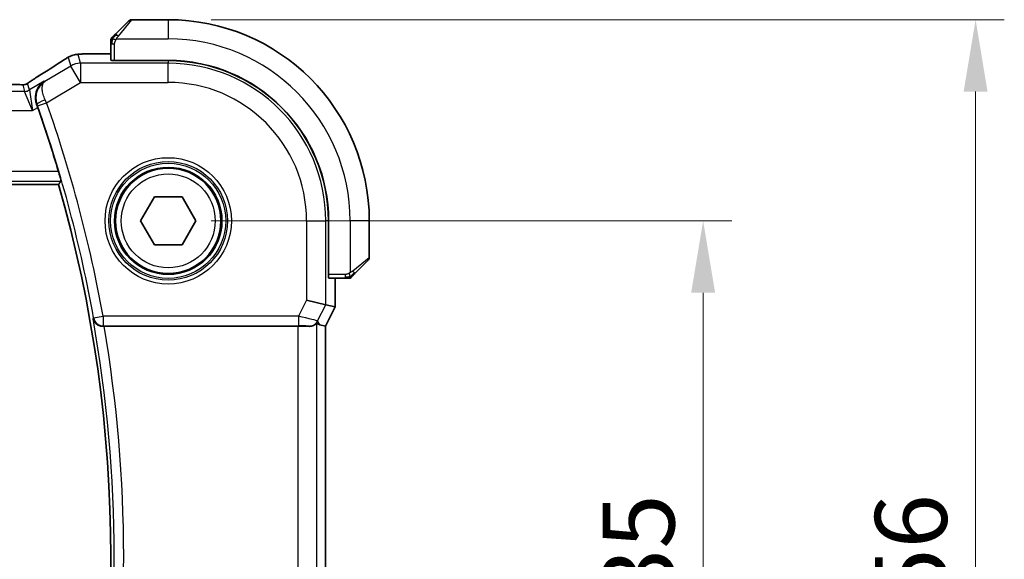
# Model space of a CAD drawing. Units: millimetres. Extents: x 0 to 2972, y 0 to 562.
# Drawn here: x 968 to 1019, y 239 to 267 of the extents above; entities that cross this region are included whole.
import ezdxf

# ---------------------------------------------------------------- set-up
doc = ezdxf.new("R2010")
doc.units = ezdxf.units.MM
doc.header["$LTSCALE"] = 1.5
doc.layers.get('Defpoints').update_dxf_attribs({"lineweight": 25})
for name, color, linetype, lineweight in [('Dimension (ISO)', 7, 'Continuous', 18), ('Visible (ISO)', 7, 'Continuous', 35), ('Visible Narrow (ISO)', 7, 'Continuous', 25)]:
    doc.layers.add(name, color=color, linetype=linetype, lineweight=lineweight)
doc.styles.add('Note Text (TK)', font='txt')
doc.dimstyles.new('Default - Method 1b (TK)', dxfattribs={"dimscale": 1.5, "dimtxt": 2.5, "dimasz": 2.5, "dimexe": 1, "dimexo": 1.5, "dimgap": 1, "dimtad": 1, "dimtoh": 1, "dimrnd": 1e-08, "dimdsep": 46, "dimtxsty": 'Note Text (TK)', "dimcen": 0.09, "dimdle": 5, "dimclrd": 100, "dimclre": 100, "dimclrt": 7, "dimadec": 1, "dimazin": 1, "dimtfac": 1, "dimtmove": 0, "dimatfit": 3, "dimfxl": 1, "dimtolj": 1, "dimlwd": -1, "dimlwe": -1, "dimarcsym": 0})

# ---------------------------------------------------------------- blocks, each defined once
blk = doc.blocks.new('*D21')
at = {"layer": 'Defpoints', "color": 0}
for p in [(975.263, 256.498), (1003.196, 256.498), (975.263, 221.498)]:
    blk.add_point(p, dxfattribs=at)
at = {"layer": 'Dimension (ISO)', "color": 100}
for p, q in [((977.513, 256.498), (1004.696, 256.498)), ((1003.196, 225.248), (1003.196, 252.748)), ((977.513, 221.498), (1004.696, 221.498))]:
    blk.add_line(p, q, dxfattribs=at)
for points in [[(1002.571, 252.748), (1003.821, 252.748), (1003.196, 256.498)], [(1002.571, 225.248), (1003.821, 225.248), (1003.196, 221.498)]]:
    blk.add_solid(points, dxfattribs=at)
at = {"layer": 'Dimension (ISO)', "color": 7, "insert": (999.821, 236.547), "char_height": 3.75, "attachment_point": 4, "rotation": 90, "style": 'Note Text (TK)'}
blk.add_mtext('\\A1;35', dxfattribs=at)
blk = doc.blocks.new('*D22')
at = {"layer": 'Defpoints', "color": 0}
for p in [(975.263, 266.998), (1017.422, 266.998), (975.263, 210.998)]:
    blk.add_point(p, dxfattribs=at)
at = {"layer": 'Dimension (ISO)', "color": 100}
for p, q in [((977.513, 266.998), (1018.922, 266.998)), ((1017.422, 214.748), (1017.422, 263.248)), ((977.513, 210.998), (1018.922, 210.998))]:
    blk.add_line(p, q, dxfattribs=at)
for points in [[(1016.797, 263.248), (1018.047, 263.248), (1017.422, 266.998)], [(1016.797, 214.748), (1018.047, 214.748), (1017.422, 210.998)]]:
    blk.add_solid(points, dxfattribs=at)
at = {"layer": 'Dimension (ISO)', "color": 7, "insert": (1014.047, 236.558), "char_height": 3.75, "attachment_point": 4, "rotation": 90, "style": 'Note Text (TK)'}
blk.add_mtext('\\A1;56', dxfattribs=at)

msp = doc.modelspace()

# ---------------------------------------------------------------- linework, layer by layer
at = {"layer": 'Visible (ISO)'}
for p, q in [((972.5111, 266.2454), (973.2048, 266.9391)), ((975.2634, 266.9977), (973.3462, 266.9977)), ((972.2634, 265.7433), (972.2634, 264.8797)), ((972.2634, 265.2193), (971.4532, 265.2193)), ((972.4634, 264.8636), (972.4634, 264.8727)), ((975.2634, 264.8727), (972.4634, 264.8727)), ((975.2634, 264.8636), (972.4634, 264.8636)), ((972.5634, 264.8727), (972.5634, 264.8636)), ((969.5341, 258.3977), (885.9927, 258.3977)), ((973.82, 256.4977), (974.5417, 257.7477)), ((974.5417, 257.7477), (975.9851, 257.7477)), ((975.9851, 257.7477), (976.7068, 256.4977)), ((974.5417, 255.2477), (973.82, 256.4977)), ((976.7068, 256.4977), (975.9851, 255.2477)), ((983.6293, 253.6977), (983.6293, 256.4977)), ((983.6384, 253.6977), (983.6384, 256.4977)), ((985.7634, 254.5805), (985.7634, 256.4977)), ((975.9851, 255.2477), (974.5417, 255.2477)), ((985.7048, 254.4391), (985.0111, 253.7454)), ((983.6293, 253.7977), (983.6384, 253.7977)), ((983.6384, 253.6977), (983.6293, 253.6977)), ((983.6454, 253.4977), (984.509, 253.4977)), ((983.985, 252.0044), (983.985, 253.4977)), ((983.4884, 252.1216), (982.489, 252.3576)), ((983.985, 252.0044), (983.485, 251.0044)), ((983.4884, 252.1216), (983.9845, 252.0045)), ((983.985, 252.0044), (983.9845, 252.0045)), ((971.9167, 250.9977), (982.0239, 250.9977)), ((983.1893, 251.0742), (983.4845, 251.0045)), ((983.485, 251.0044), (983.4845, 251.0045)), ((983.485, 251.0044), (983.485, 226.991))]:
    msp.add_line(p, q, dxfattribs=at)
msp.add_circle((975.2634, 256.4977), 2.75, dxfattribs=at)
for centre, radius, start, end in [((973.3462, 266.7977), 0.2, 90, 135), ((975.2634, 256.4977), 10.5, 0, 90), ((972.4634, 265.9149), 0.2, 157.5, 180), ((972.4634, 265.9149), 0.2, 135, 157.42191), ((975.2634, 256.4977), 8.375, 0, 90), ((975.2634, 256.4977), 8.3659, 0, 90), ((901.9509, 238.9977), 70.5046, 16.542832, 19.405324), ((901.9509, 238.9977), 70.3125, 343.983682, 16.016318), ((985.5634, 254.5805), 0.2, 315, 0), ((984.6805, 253.6977), 0.2, 270, 292.5), ((984.6805, 253.6977), 0.2, 292.5, 315)]:
    msp.add_arc(centre, radius, start, end, dxfattribs=at)
for centre, major_axis, ratio, start_param, end_param in [((972.4634, 264.8797), (0.2, 0), 0.0349208, 3.1415927, 4.712389), ((968.9018, 263.365), (-0.4264, 0.6769), 0.5272512, 6.2819446, 6.2831114), ((968.4018, 262.4058), (-0.3447, 0.9786), 0.0493932, 4.7123082, 4.8749005), ((983.6454, 253.6977), (0, -0.2), 0.0349208, 4.712389, 6.2831853), ((971.9194, 250.9803), (0.5064, -0.0001), 0.0342638, 1.5762246, 1.7160822), ((982.0239, 250.9628), (1, 0), 0.0349208, 0.9281222, 1.5707963), ((982.0182, 252.4694), (1.2844, -1.3819), 0.1840374, 5.7830154, 6.0150243)]:
    msp.add_ellipse(centre, major_axis=major_axis, ratio=ratio, start_param=start_param, end_param=end_param, dxfattribs=at)
for points, knots in [([(972.2634, 265.9149), (972.2634, 265.9149), (972.2634, 265.9148), (972.2634, 265.9146), (972.2634, 265.9144), (972.2634, 265.9139), (972.2634, 265.9131), (972.2634, 265.9123), (972.2634, 265.9112), (972.2634, 265.9096), (972.2634, 265.908), (972.2634, 265.906), (972.2634, 265.9036), (972.2634, 265.9012), (972.2634, 265.8983), (972.2634, 265.895), (972.2634, 265.8917), (972.2634, 265.8879), (972.2634, 265.8838), (972.2634, 265.8795), (972.2634, 265.8749), (972.2634, 265.87)], [0, 0, 0, 0, 0.07187067, 0.07187067, 0.07187067, 0.14250295, 0.14250295, 0.14250295, 0.21256871, 0.21256871, 0.21256871, 0.28268769, 0.28268769, 0.28268769, 0.35348445, 0.35348445, 0.35348445, 0.42564648, 0.42564648, 0.42564648, 0.5, 0.5, 0.5, 0.5]), ([(972.2634, 265.87), (972.2634, 265.8642), (972.2634, 265.8579), (972.2634, 265.8511), (972.2634, 265.8445), (972.2634, 265.8375), (972.2634, 265.8302), (972.2634, 265.823), (972.2634, 265.8157), (972.2634, 265.8083), (972.2634, 265.8009), (972.2634, 265.7936), (972.2634, 265.7862), (972.2634, 265.7845), (972.2634, 265.7829), (972.2634, 265.7813), (972.2634, 265.7756), (972.2634, 265.7698), (972.2634, 265.7642), (972.2634, 265.757), (972.2634, 265.7501), (972.2634, 265.7433)], [0.5, 0.5, 0.5, 0.5, 0.58502424, 0.58502424, 0.58502424, 0.66947181, 0.66947181, 0.66947181, 0.75324782, 0.75324782, 0.75324782, 0.83626522, 0.83626522, 0.83626522, 0.85443497, 0.85443497, 0.85443497, 0.91835525, 0.91835525, 0.91835525, 1, 1, 1, 1]), ([(972.3755, 266.1098), (972.3699, 266.1042), (972.3645, 266.0988), (972.3595, 266.0938), (972.3545, 266.0888), (972.3499, 266.0842), (972.3458, 266.0801), (972.3418, 266.0761), (972.3382, 266.0725), (972.3352, 266.0695), (972.3322, 266.0665), (972.3298, 266.0641), (972.328, 266.0623), (972.3263, 266.0606), (972.3251, 266.0594), (972.3242, 266.0585), (972.3231, 266.0574), (972.3225, 266.0568), (972.3222, 266.0565), (972.3219, 266.0563), (972.322, 266.0563), (972.322, 266.0563)], [0.5, 0.5, 0.5, 0.5, 0.57172447, 0.57172447, 0.57172447, 0.6426242, 0.6426242, 0.6426242, 0.71336021, 0.71336021, 0.71336021, 0.78457822, 0.78457822, 0.78457822, 0.85049403, 0.85049403, 0.85049403, 0.92879556, 0.92879556, 0.92879556, 1, 1, 1, 1]), ([(972.5111, 266.2454), (972.5055, 266.2398), (972.4998, 266.2341), (972.4938, 266.2281), (972.4879, 266.2222), (972.4816, 266.2159), (972.4751, 266.2094), (972.4685, 266.2028), (972.4617, 266.196), (972.4547, 266.189), (972.4477, 266.182), (972.4406, 266.1749), (972.4335, 266.1678), (972.4265, 266.1608), (972.4195, 266.1538), (972.4128, 266.1471), (972.406, 266.1403), (972.3996, 266.1339), (972.3934, 266.1277), (972.3871, 266.1214), (972.3812, 266.1155), (972.3755, 266.1098)], [0, 0, 0, 0, 0.071275, 0.071275, 0.071275, 0.14246065, 0.14246065, 0.14246065, 0.21364074, 0.21364074, 0.21364074, 0.28489899, 0.28489899, 0.28489899, 0.35632005, 0.35632005, 0.35632005, 0.42799051, 0.42799051, 0.42799051, 0.5, 0.5, 0.5, 0.5]), ([(969.7398, 264.8524), (969.7546, 264.8621), (969.771, 264.8729), (969.8018, 264.8927), (969.8145, 264.9007), (969.8462, 264.9205), (969.8664, 264.9329), (969.907, 264.9574), (969.928, 264.9699), (969.9503, 264.9829), (969.9525, 264.9842), (969.9547, 264.9855)], [0, 0, 0, 0, 0.00840748, 0.00840748, 0.013463833, 0.013463833, 0.020556263, 0.020556263, 0.027745436, 0.027745436, 0.028517831, 0.028517831, 0.028517831, 0.028517831]), ([(969.9547, 264.9855), (969.9789, 264.9996), (970.002, 265.0129), (970.0407, 265.0346), (970.0562, 265.0432), (970.0847, 265.0586), (970.0977, 265.0654), (970.1262, 265.0796), (970.1427, 265.0872), (970.172, 265.1), (970.1851, 265.1054), (970.2161, 265.1176), (970.2338, 265.1239), (970.2649, 265.1343), (970.2786, 265.1386), (970.2915, 265.1424)], [0, 0, 0, 0, 0.008714314, 0.008714314, 0.015013641, 0.015013641, 0.019433003, 0.019433003, 0.024698828, 0.024698828, 0.029212149, 0.029212149, 0.035647246, 0.035647246, 0.040939665, 0.040939665, 0.040939665, 0.040939665]), ([(970.2915, 265.1423), (970.3408, 265.1576), (970.3908, 265.1686), (970.4462, 265.1794), (970.4755, 265.1843), (970.574, 265.1959), (970.6408, 265.2012), (970.7292, 265.2062)], [0, 0, 0, 0, 0.021965955, 0.021965955, 0.040425228, 0.040425228, 0.085967153, 0.085967153, 0.085967153, 0.085967153]), ([(970.7292, 265.2062), (970.7623, 265.2081), (970.7994, 265.2099), (970.876, 265.2128), (970.9146, 265.214), (971.0254, 265.2167), (971.1055, 265.218), (971.2533, 265.2191), (971.3211, 265.2192), (971.41, 265.2193), (971.4316, 265.2193), (971.4532, 265.2193)], [0.000039985, 0.000039985, 0.000039985, 0.000039985, 0.017260114, 0.017260114, 0.032011822, 0.032011822, 0.056935168, 0.056935168, 0.077131206, 0.077131206, 0.083602831, 0.083602831, 0.083602831, 0.083602831]), ([(967.7994, 263.6161), (967.8045, 263.6176), (967.8091, 263.619), (967.818, 263.622), (967.8221, 263.6235), (967.8338, 263.6279), (967.8406, 263.6308), (967.8576, 263.6386), (967.8637, 263.642), (967.8779, 263.6502), (967.8863, 263.6554), (967.917, 263.6746), (967.9401, 263.6902), (967.9934, 263.7273), (968.0233, 263.7481), (968.0573, 263.7711)], [0, 0, 0, 0, 0.001727332, 0.001727332, 0.003642764, 0.003642764, 0.007425804, 0.007425804, 0.014493363, 0.014493363, 0.021781004, 0.021781004, 0.0372761, 0.0372761, 0.058992885, 0.058992885, 0.058992885, 0.058992885]), ([(968.0573, 263.7711), (968.1046, 263.8032), (968.1573, 263.838), (968.291, 263.9253), (968.3838, 263.9841), (968.4755, 264.0419)], [0.000042201, 0.000042201, 0.000042201, 0.000042201, 0.030552644, 0.030552644, 0.068936535, 0.068936535, 0.068936535, 0.068936535]), ([(968.3938, 262.5809), (968.3733, 262.6375), (968.3584, 262.6948), (968.3382, 262.8086), (968.333, 262.865), (968.3299, 263.0394), (968.3472, 263.1745), (968.4399, 263.4146), (968.4947, 263.5065), (968.6227, 263.6644), (968.6972, 263.7317), (968.7793, 263.7856), (968.7801, 263.7861), (968.781, 263.7867)], [-0.19268528, -0.19268528, -0.19268528, -0.19268528, -0.16673425, -0.16673425, -0.14079205, -0.14079205, -0.08425869, -0.08425869, -0.04221049, -0.04221049, 0, 0, 0.00045418, 0.00045418, 0.00045418, 0.00045418]), ([(967.0864, 263.6145), (967.1592, 263.6145), (967.2335, 263.6144), (967.3432, 263.6134), (967.3812, 263.6128), (967.4542, 263.6114), (967.4895, 263.6105), (967.5215, 263.6094)], [0, 0, 0, 0, 0.021842432, 0.021842432, 0.033974729, 0.033974729, 0.046854541, 0.046854541, 0.046854541, 0.046854541]), ([(967.5215, 263.6094), (967.5796, 263.6076), (967.6325, 263.6036), (967.702, 263.6033), (967.7163, 263.6034), (967.7368, 263.6047), (967.745, 263.6054), (967.7594, 263.6075), (967.7644, 263.6083), (967.7738, 263.61), (967.778, 263.6109), (967.788, 263.6131), (967.7938, 263.6146), (967.7994, 263.6161)], [0, 0, 0, 0, 0.023135597, 0.023135597, 0.03135736, 0.03135736, 0.035233345, 0.035233345, 0.037069207, 0.037069207, 0.038486945, 0.038486945, 0.04024375, 0.04024375, 0.04024375, 0.04024375]), ([(969.5371, 259.0726), (969.5551, 259.012), (969.5738, 258.9472), (969.6079, 258.8251), (969.6232, 258.768), (969.6462, 258.6782), (969.6555, 258.6391), (969.6659, 258.5883), (969.6675, 258.575), (969.6659, 258.5729)], [-0.076246993, -0.076246993, -0.076246993, -0.076246993, -0.057341005, -0.057341005, -0.037917215, -0.037917215, -0.018958608, -0.018958608, -0.001255881, -0.001255881, -0.001255881, -0.001255881]), ([(984.509, 253.4977), (984.517, 253.4977), (984.5252, 253.4977), (984.5339, 253.4977), (984.5424, 253.4977), (984.5513, 253.4977), (984.5604, 253.4977), (984.5694, 253.4977), (984.5786, 253.4977), (984.5874, 253.4977), (984.5963, 253.4977), (984.6049, 253.4977), (984.6128, 253.4977), (984.621, 253.4977), (984.6286, 253.4977), (984.6353, 253.4977)], [0, 0, 0, 0, 0.10026775, 0.10026775, 0.10026775, 0.19847065, 0.19847065, 0.19847065, 0.29651622, 0.29651622, 0.29651622, 0.39628078, 0.39628078, 0.39628078, 0.5, 0.5, 0.5, 0.5]), ([(984.6353, 253.4977), (984.6468, 253.4977), (984.6567, 253.4977), (984.6639, 253.4977), (984.671, 253.4977), (984.6756, 253.4977), (984.678, 253.4977), (984.6783, 253.4977), (984.6786, 253.4977), (984.6788, 253.4977), (984.6804, 253.4977), (984.6805, 253.4977), (984.6805, 253.4977)], [0.5, 0.5, 0.5, 0.5, 0.6699894, 0.6699894, 0.6699894, 0.83656608, 0.83656608, 0.83656608, 0.85622576, 0.85622576, 0.85622576, 1, 1, 1, 1]), ([(984.822, 253.5563), (984.822, 253.5563), (984.8221, 253.5564), (984.8249, 253.5593), (984.8278, 253.5621), (984.8334, 253.5677), (984.8417, 253.576), (984.8506, 253.5849), (984.8625, 253.5968), (984.8751, 253.6094)], [0, 0, 0, 0, 0.16464555, 0.16464555, 0.16464555, 0.3268563, 0.3268563, 0.3268563, 0.5, 0.5, 0.5, 0.5]), ([(984.8751, 253.6094), (984.883, 253.6173), (984.8917, 253.626), (984.901, 253.6353), (984.9101, 253.6444), (984.9198, 253.6541), (984.9299, 253.6642), (984.9395, 253.6738), (984.9491, 253.6834), (984.9584, 253.6928), (984.968, 253.7023), (984.9772, 253.7115), (984.986, 253.7203), (984.9948, 253.7291), (985.0032, 253.7375), (985.0111, 253.7454)], [0.5, 0.5, 0.5, 0.5, 0.60524772, 0.60524772, 0.60524772, 0.707891, 0.707891, 0.707891, 0.80414857, 0.80414857, 0.80414857, 0.90207429, 0.90207429, 0.90207429, 1, 1, 1, 1]), ([(971.3402, 251.3927), (971.3404, 251.3919), (971.3406, 251.3911), (971.3515, 251.3421), (971.3703, 251.2946), (971.4225, 251.2061), (971.4562, 251.1643), (971.5489, 251.0823), (971.6034, 251.053), (971.682, 251.0224), (971.7133, 251.0132), (971.7784, 251.0007), (971.8119, 250.9974), (971.8461, 250.9975)], [-0.00035806, -0.00035806, -0.00035806, -0.00035806, 0, 0, 0.02150049, 0.02150049, 0.04258518, 0.04258518, 0.06881221, 0.06881221, 0.0844484, 0.0844484, 0.09976607, 0.09976607, 0.09976607, 0.09976607]), ([(983.0233, 251.1434), (983.0191, 251.1456), (982.9927, 251.1189), (982.8967, 251.0535), (982.8251, 251.0168), (982.705, 250.9937), (982.6655, 250.9896), (982.6232, 250.9907)], [0.001332788, 0.001332788, 0.001332788, 0.001332788, 0.037333365, 0.037333365, 0.07466673, 0.07466673, 0.089350647, 0.089350647, 0.089350647, 0.089350647])]:
    msp.add_open_spline(points, degree=3, knots=knots, dxfattribs=at)
for points, degree in [([(968.4759, 264.0421), (968.9495, 264.3404), (969.3838, 264.6186), (969.7404, 264.8527)], 3), ([(970.7292, 265.2062), (970.7407, 265.2069), (970.7524, 265.2069), (970.7645, 265.2063)], 3), ([(967.5215, 263.6094), (967.5175, 263.6096), (967.5135, 263.6095), (967.5095, 263.6092)], 3), ([(969.6659, 258.5729), (969.6, 258.4852), (969.5341, 258.3977)], 2)]:
    msp.add_open_spline(points, degree=degree, dxfattribs=at)
at = {"layer": 'Visible Narrow (ISO)'}
for p, q in [((973.3462, 266.9977), (972.6525, 266.1306)), ((975.2634, 266.9977), (975.2634, 265.9977)), ((972.5574, 265.9977), (975.2634, 265.9977)), ((972.2634, 265.7433), (972.322, 265.7433)), ((972.322, 265.7433), (972.4634, 265.7433)), ((972.4634, 264.8727), (972.4634, 265.7433)), ((970.0463, 265.0319), (970.1714, 264.5802)), ((970.6856, 264.7227), (970.5605, 265.1743)), ((971.4532, 265.2188), (971.4532, 265.2193)), ((971.4532, 265.2188), (972.2634, 265.2188)), ((972.7634, 264.8636), (972.7634, 264.8727)), ((975.2634, 264.8636), (975.2634, 264.7227)), ((970.1714, 264.5802), (968.8235, 263.7715)), ((970.6856, 263.7233), (970.1714, 264.5802)), ((970.6856, 264.7227), (970.6856, 263.7233)), ((975.2634, 264.7227), (970.6856, 264.7227)), ((975.2634, 263.7233), (975.2634, 264.7227)), ((968.781, 263.7867), (968.0178, 263.3288)), ((968.8235, 263.7715), (968.781, 263.7867)), ((967.7607, 263.2576), (887.766, 263.2576)), ((967.6672, 263.5953), (967.7607, 263.2576)), ((968.176, 262.2582), (967.7607, 263.2576)), ((968.0178, 263.3288), (967.9243, 263.6665)), ((968.0178, 263.3288), (968.176, 262.2582)), ((968.9152, 262.661), (970.6856, 263.7233)), ((970.6856, 263.7233), (975.2634, 263.7233)), ((887.3508, 262.2582), (968.176, 262.2582)), ((968.176, 262.2582), (968.4502, 262.4228)), ((968.3938, 262.5809), (968.416, 262.5731)), ((968.4441, 262.4945), (968.9152, 262.661)), ((969.5371, 259.0726), (885.9897, 259.0726)), ((885.8608, 258.5729), (969.6659, 258.5729)), ((982.489, 256.4977), (982.489, 252.3576)), ((982.489, 256.4977), (983.4884, 256.4977)), ((983.6293, 256.4977), (983.4884, 256.4977)), ((983.4884, 252.1216), (983.4884, 256.4977)), ((984.7634, 256.4977), (984.7634, 253.7917)), ((985.7634, 256.4977), (984.7634, 256.4977)), ((984.8963, 253.8868), (985.7634, 254.5805)), ((983.6384, 253.9977), (983.6293, 253.9977)), ((984.509, 253.6977), (983.6384, 253.6977)), ((983.9845, 253.4977), (983.9845, 252.0045)), ((984.509, 253.6977), (984.509, 253.5563)), ((984.509, 253.5563), (984.509, 253.4977)), ((982.489, 252.3576), (982.0679, 251.5155)), ((983.0651, 251.2751), (983.4884, 252.1216)), ((983.9845, 252.0045), (983.4845, 251.0045)), ((971.3695, 251.4274), (971.3402, 251.3927)), ((971.3695, 251.4274), (971.8614, 251.5155)), ((982.0679, 251.5155), (971.8614, 251.5155)), ((971.8614, 251.5155), (971.8614, 251.0158)), ((982.0679, 251.5155), (982.0679, 251.0158)), ((971.8461, 250.9975), (971.8614, 251.0158)), ((971.8614, 251.0158), (982.0679, 251.0158)), ((982.0239, 250.9977), (982.0239, 226.9977)), ((982.6182, 250.9989), (982.6232, 250.9907)), ((983.0233, 226.852), (983.0233, 251.1434)), ((983.1893, 251.0742), (983.0651, 251.2751)), ((983.4845, 251.0045), (983.4845, 226.9909))]:
    msp.add_line(p, q, dxfattribs=at)
for radius in [3.2979, 3.098, 3.0067, 2.8069, 2.45]:
    msp.add_circle((975.2634, 256.4977), radius, dxfattribs=at)
for centre, radius, start, end in [((975.2634, 256.4977), 9.5, 0, 90), ((975.2634, 256.4977), 8.225, 0, 90), ((975.2634, 256.4977), 7.2256, 0, 90), ((901.9509, 238.9977), 70.5226, 10.151474, 19.461988), ((901.9509, 238.9977), 71.0223, 10.151474, 19.461988), ((901.9509, 238.9977), 70.4877, 349.872112, 10.127888), ((901.9509, 238.9977), 70.9874, 350.267756, 9.732244)]:
    msp.add_arc(centre, radius, start, end, dxfattribs=at)
for centre, major_axis, ratio, start_param, end_param in [((972.6525, 266.104), (-0.1414, 0.1414), 0.0943696, 5.5448326, 6.2831853), ((972.6525, 266.104), (0.1414, -0.1414), 0.0943696, 1.6648873, 2.40324), ((965.0606, 262.1831), (5.7991, 3.4837), 0.0299346, 5.3271591, 5.6411764), ((970.1788, 264.1836), (-0.4391, 0.6687), 0.757688, 6.2296836, 6.2819787), ((970.5605, 264.1749), (-0.9637, -0.2669), 0.9993441, 4.712389, 4.98243), ((970.5605, 264.1749), (-0.9637, -0.2669), 0.9993441, 4.442348, 4.712389), ((970.6856, 263.7233), (0.9637, 0.2669), 0.9993441, 1.3007553, 1.8408373), ((968.9018, 263.365), (-0.4264, 0.6769), 0.5272512, 6.2421015, 6.2819446), ((967.6672, 264.095), (-0.4819, -0.1335), 0.9993441, 1.3007553, 1.5707963), ((967.7607, 263.7573), (-0.4819, -0.1335), 0.9993441, 1.3007553, 1.8408373), ((967.6672, 264.095), (-0.4819, -0.1335), 0.9993441, 1.5707963, 1.8408373), ((968.8869, 262.7402), (-0.4703, -0.1698), 0.161887, 4.744156, 6.2478119), ((968.8957, 262.6518), (-0.4293, 0.9142), 0.021385, 4.7124108, 4.877237), ((968.4237, 262.4874), (0.1706, -0.4827), 0.0420492, 1.57077, 1.7345637), ((984.8697, 253.8868), (0.1414, -0.1414), 0.0943696, 0.7383527, 1.4767054), ((984.8697, 253.8868), (0.1414, -0.1414), 0.0943696, 0, 0.7383527), ((971.8614, 251.5155), (0.3834, -0.3209), 0.9989649, 4.0160888, 5.4086891), ((982.0592, 251.498), (1.0063, -0.2235), 0.0183726, 0.0303118, 1.5662016), ((982.0592, 250.9983), (0.5591, 0.0003), 0.0312265, 0.0192756, 1.5551653), ((982.6182, 251.4986), (0.4253, 0.2629), 0.9991584, 4.1591911, 5.2655869)]:
    msp.add_ellipse(centre, major_axis=major_axis, ratio=ratio, start_param=start_param, end_param=end_param, dxfattribs=at)
for points in [[(972.3378, 265.9989), (972.324, 265.9847), (972.3005, 265.9592), (972.2712, 265.9127), (972.2634, 265.8833), (972.2634, 265.87)], [(972.3378, 265.9989), (972.3324, 265.9995), (972.3224, 266.0001), (972.3091, 266), (972.2975, 265.9988), (972.2879, 265.9965), (972.2811, 265.9936), (972.2783, 265.9915), (972.2785, 265.9914), (972.2786, 265.9914)], [(972.3378, 265.9989), (972.3372, 265.9912), (972.3361, 265.9748), (972.3342, 265.9455), (972.3319, 265.9089), (972.3289, 265.8609), (972.3247, 265.8019), (972.322, 265.7636), (972.322, 265.7433)], [(972.3378, 265.9989), (972.3437, 266.005), (972.3563, 266.0177), (972.3783, 266.0392), (972.4053, 266.0644), (972.4385, 266.0959), (972.4783, 266.1353), (972.5198, 266.178), (972.544, 266.204), (972.5569, 266.2176)], [(972.3378, 265.9989), (972.339, 266.0144), (972.3417, 266.0413), (972.3528, 266.0791), (972.3666, 266.1009), (972.3755, 266.1098)], [(972.3378, 265.9989), (972.3504, 265.9977), (972.3784, 265.9935), (972.4502, 265.9793), (972.506, 265.9597), (972.5308, 265.9496)], [(969.9547, 264.9855), (969.9523, 264.9841), (969.9501, 264.9825), (969.9481, 264.9808)], [(970.2915, 265.1424), (970.2923, 265.1426), (970.293, 265.1408), (970.2938, 265.138)], [(968.0573, 263.7711), (968.0653, 263.7765), (968.0735, 263.7816), (968.0822, 263.7864)], [(967.7994, 263.6161), (967.7998, 263.6162), (967.8001, 263.6151), (967.8006, 263.6134)], [(984.7644, 253.572), (984.7551, 253.5712), (984.7352, 253.57), (984.6984, 253.5676), (984.6484, 253.5646), (984.5793, 253.56), (984.5333, 253.5563), (984.509, 253.5563)], [(984.7644, 253.572), (984.75, 253.5581), (984.7246, 253.5347), (984.6781, 253.5055), (984.6486, 253.4977), (984.6353, 253.4977)], [(984.7644, 253.572), (984.7632, 253.5846), (984.7593, 253.6129), (984.745, 253.6845), (984.7254, 253.7403), (984.7153, 253.7651)], [(984.7644, 253.572), (984.7655, 253.5593), (984.7664, 253.5383), (984.7601, 253.5142), (984.7583, 253.5134), (984.7571, 253.5129)], [(984.7644, 253.572), (984.7729, 253.5803), (984.7911, 253.5983), (984.8238, 253.6329), (984.8674, 253.6791), (984.9267, 253.7381), (984.9642, 253.7732), (984.9833, 253.7912)], [(984.7644, 253.572), (984.7798, 253.5732), (984.8068, 253.5758), (984.8444, 253.5867), (984.8661, 253.6004), (984.8751, 253.6094)]]:
    msp.add_open_spline(points, degree=3, dxfattribs=at)
for points, knots in [([(972.4634, 265.7433), (972.4634, 265.7502), (972.4645, 265.7631), (972.4676, 265.7795), (972.4697, 265.7901), (972.4723, 265.8022), (972.4756, 265.815), (972.4785, 265.8263), (972.4819, 265.8381), (972.4858, 265.85), (972.4896, 265.8614), (972.494, 265.8729), (972.4988, 265.8841), (972.5037, 265.8955), (972.509, 265.9066), (972.5142, 265.9171), (972.5199, 265.9287), (972.5255, 265.9396), (972.5308, 265.9496)], [0, 0, 0, 0, 0.19035453, 0.19035453, 0.19035453, 0.31386322, 0.31386322, 0.31386322, 0.42140608, 0.42140608, 0.42140608, 0.52396797, 0.52396797, 0.52396797, 0.62813475, 0.62813475, 0.62813475, 0.74172688, 0.74172688, 0.74172688, 0.74172688]), ([(972.5308, 265.9496), (972.5362, 265.96), (972.5411, 265.9694), (972.5455, 265.9772), (972.5505, 265.9864), (972.5548, 265.9934), (972.5574, 265.9977)], [0.74172688, 0.74172688, 0.74172688, 0.74172688, 0.86054632, 0.86054632, 0.86054632, 1, 1, 1, 1]), ([(972.5574, 265.9977), (972.5582, 265.999), (972.5596, 266.0012), (972.5614, 266.004), (972.5654, 266.0102), (972.5715, 266.0193), (972.5789, 266.03), (972.5843, 266.0379), (972.5903, 266.0467), (972.5966, 266.0557), (972.6026, 266.0642), (972.6088, 266.0728), (972.6149, 266.081), (972.6215, 266.09), (972.6279, 266.0985), (972.6336, 266.1059), (972.6428, 266.1181), (972.6499, 266.1273), (972.6525, 266.1306)], [0.00000014, 0.00000014, 0.00000014, 0.00000014, 0.09424462, 0.09424462, 0.09424462, 0.29608497, 0.29608497, 0.29608497, 0.44613462, 0.44613462, 0.44613462, 0.58843853, 0.58843853, 0.58843853, 0.74422937, 0.74422937, 0.74422937, 1, 1, 1, 1]), ([(969.7675, 264.8692), (969.7753, 264.8743), (969.7833, 264.8796), (969.7916, 264.885), (969.7998, 264.8903), (969.8083, 264.8958), (969.8175, 264.9016), (969.8266, 264.9074), (969.8363, 264.9135), (969.8466, 264.9198), (969.8571, 264.9263), (969.8682, 264.9332), (969.8794, 264.9399), (969.8911, 264.947), (969.9028, 264.9541), (969.914, 264.9607), (969.916, 264.9619), (969.918, 264.9631), (969.9199, 264.9642), (969.9295, 264.9699), (969.9389, 264.9754), (969.9481, 264.9808)], [0, 0, 0, 0, 0.08212412, 0.08212412, 0.08212412, 0.16219954, 0.16219954, 0.16219954, 0.24215443, 0.24215443, 0.24215443, 0.32388709, 0.32388709, 0.32388709, 0.40976801, 0.40976801, 0.40976801, 0.42510389, 0.42510389, 0.42510389, 0.5, 0.5, 0.5, 0.5]), ([(969.9481, 264.9808), (969.9592, 264.9873), (969.9702, 264.9936), (969.9807, 264.9996), (969.9824, 265.0006), (969.984, 265.0015), (969.9856, 265.0024), (969.9971, 265.0089), (970.0072, 265.0145), (970.0155, 265.019), (970.0239, 265.0235), (970.0304, 265.0269), (970.0352, 265.0291), (970.0399, 265.0314), (970.0428, 265.0325), (970.0444, 265.0328), (970.046, 265.0331), (970.0462, 265.0325), (970.0463, 265.0319)], [0.5, 0.5, 0.5, 0.5, 0.5887432, 0.5887432, 0.5887432, 0.60266481, 0.60266481, 0.60266481, 0.70192686, 0.70192686, 0.70192686, 0.8012679, 0.8012679, 0.8012679, 0.90064123, 0.90064123, 0.90064123, 1, 1, 1, 1]), ([(970.5605, 265.1743), (970.56, 265.1761), (970.5597, 265.178), (970.5619, 265.1801), (970.564, 265.1821), (970.5687, 265.1844), (970.5767, 265.1867), (970.5848, 265.1889), (970.5963, 265.1912), (970.6127, 265.1934), (970.629, 265.1957), (970.6501, 265.1979), (970.6757, 265.2001), (970.6786, 265.2003), (970.6817, 265.2006), (970.6848, 265.2009), (970.7086, 265.2028), (970.7352, 265.2046), (970.7645, 265.2063)], [0, 0, 0, 0, 0.09981501, 0.09981501, 0.09981501, 0.19965012, 0.19965012, 0.19965012, 0.29944212, 0.29944212, 0.29944212, 0.39912804, 0.39912804, 0.39912804, 0.41078077, 0.41078077, 0.41078077, 0.5, 0.5, 0.5, 0.5]), ([(970.7645, 265.2063), (970.792, 265.2079), (970.8218, 265.2093), (970.8545, 265.2106), (970.8869, 265.2119), (970.922, 265.2131), (970.9591, 265.2141), (970.9961, 265.2151), (971.035, 265.2159), (971.0747, 265.2166), (971.1144, 265.2173), (971.1549, 265.2177), (971.1962, 265.2181), (971.2046, 265.2181), (971.2129, 265.2182), (971.2213, 265.2182), (971.2548, 265.2185), (971.2888, 265.2186), (971.3231, 265.2187), (971.3661, 265.2188), (971.4096, 265.2188), (971.4532, 265.2188)], [0.5, 0.5, 0.5, 0.5, 0.58399681, 0.58399681, 0.58399681, 0.66711936, 0.66711936, 0.66711936, 0.74993435, 0.74993435, 0.74993435, 0.83298768, 0.83298768, 0.83298768, 0.84975432, 0.84975432, 0.84975432, 0.91649002, 0.91649002, 0.91649002, 1, 1, 1, 1]), ([(967.9243, 263.6665), (967.924, 263.6674), (967.9241, 263.6686), (967.926, 263.6712), (967.9279, 263.6738), (967.9317, 263.6777), (967.9381, 263.6832), (967.9445, 263.6887), (967.9535, 263.6958), (967.9668, 263.7056), (967.9783, 263.7141), (967.9929, 263.7247), (968.0093, 263.7362), (968.0118, 263.738), (968.0144, 263.7398), (968.017, 263.7416), (968.0362, 263.7551), (968.0579, 263.77), (968.0822, 263.7864)], [0, 0, 0, 0, 0.10043595, 0.10043595, 0.10043595, 0.20091172, 0.20091172, 0.20091172, 0.30131259, 0.30131259, 0.30131259, 0.38827689, 0.38827689, 0.38827689, 0.4014898, 0.4014898, 0.4014898, 0.5, 0.5, 0.5, 0.5]), ([(968.0822, 263.7864), (968.1067, 263.8029), (968.1349, 263.8217), (968.164, 263.8409), (968.1937, 263.8605), (968.2243, 263.8805), (968.2536, 263.8995), (968.2831, 263.9186), (968.3111, 263.9367), (968.3403, 263.9553), (968.3613, 263.9687), (968.3828, 263.9825), (968.4029, 263.9952), (968.4106, 264), (968.4179, 264.0047), (968.425, 264.0092), (968.4505, 264.0253), (968.4714, 264.0385), (968.4905, 264.0505)], [0.5, 0.5, 0.5, 0.5, 0.59880591, 0.59880591, 0.59880591, 0.69938949, 0.69938949, 0.69938949, 0.80039442, 0.80039442, 0.80039442, 0.87296841, 0.87296841, 0.87296841, 0.90047077, 0.90047077, 0.90047077, 1, 1, 1, 1]), ([(968.8235, 263.7715), (968.7548, 263.7285), (968.6911, 263.6764), (968.634, 263.6162), (968.5783, 263.5575), (968.5288, 263.4913), (968.4869, 263.4174), (968.4571, 263.3646), (968.4312, 263.3079), (968.4106, 263.2474), (968.4023, 263.223), (968.3949, 263.1981), (968.3884, 263.1725), (968.3657, 263.0834), (968.3542, 262.9872), (968.3574, 262.8855), (968.3605, 262.7839), (968.379, 262.6767), (968.416, 262.5731)], [-0.084225316, -0.084225316, -0.084225316, -0.084225316, -0.067046336, -0.067046336, -0.067046336, -0.050284752, -0.050284752, -0.050284752, -0.038328849, -0.038328849, -0.038328849, -0.033523168, -0.033523168, -0.033523168, -0.016761584, -0.016761584, -0.016761584, 0, 0, 0, 0]), ([(968.8445, 262.8109), (968.7979, 262.9091), (968.7618, 263.0067), (968.7365, 263.0962), (968.7113, 263.1857), (968.6967, 263.2673), (968.6905, 263.3403), (968.6844, 263.4133), (968.6866, 263.4777), (968.6955, 263.5336), (968.7044, 263.5895), (968.72, 263.6369), (968.7412, 263.6763), (968.763, 263.7167), (968.7907, 263.7485), (968.8235, 263.7715)], [0, 0, 0, 0, 0.016761584, 0.016761584, 0.016761584, 0.033523168, 0.033523168, 0.033523168, 0.050284752, 0.050284752, 0.050284752, 0.067046336, 0.067046336, 0.067046336, 0.084225316, 0.084225316, 0.084225316, 0.084225316]), ([(967.0864, 263.614), (967.1189, 263.614), (967.1528, 263.614), (967.1892, 263.6139), (967.2253, 263.6138), (967.2638, 263.6136), (967.301, 263.6132), (967.3386, 263.6128), (967.3749, 263.6123), (967.4098, 263.6116), (967.4456, 263.6109), (967.4798, 263.6101), (967.5095, 263.6092)], [0, 0, 0, 0, 0.12428296, 0.12428296, 0.12428296, 0.24765205, 0.24765205, 0.24765205, 0.37214575, 0.37214575, 0.37214575, 0.5, 0.5, 0.5, 0.5]), ([(967.5095, 263.6092), (967.5305, 263.6085), (967.5501, 263.6078), (967.5676, 263.607), (967.5697, 263.6069), (967.5718, 263.6068), (967.5739, 263.6067), (967.5926, 263.6058), (967.6086, 263.6049), (967.6215, 263.6039), (967.6344, 263.603), (967.6442, 263.602), (967.6512, 263.601), (967.6581, 263.6), (967.6621, 263.599), (967.6643, 263.5981), (967.6665, 263.5971), (967.6669, 263.5962), (967.6672, 263.5953)], [0.5, 0.5, 0.5, 0.5, 0.59026173, 0.59026173, 0.59026173, 0.60139356, 0.60139356, 0.60139356, 0.7012203, 0.7012203, 0.7012203, 0.80085276, 0.80085276, 0.80085276, 0.90040746, 0.90040746, 0.90040746, 1, 1, 1, 1]), ([(984.7153, 253.7651), (984.7035, 253.7589), (984.6902, 253.7521), (984.6763, 253.7453), (984.6635, 253.7391), (984.65, 253.7329), (984.6363, 253.7276), (984.6225, 253.7221), (984.6083, 253.7176), (984.5948, 253.7137), (984.5796, 253.7094), (984.5651, 253.7061), (984.5523, 253.7034), (984.5326, 253.6992), (984.5169, 253.6977), (984.509, 253.6977)], [0.25827312, 0.25827312, 0.25827312, 0.25827312, 0.39314391, 0.39314391, 0.39314391, 0.51690147, 0.51690147, 0.51690147, 0.64201572, 0.64201572, 0.64201572, 0.78266988, 0.78266988, 0.78266988, 1, 1, 1, 1]), ([(984.7634, 253.7917), (984.761, 253.7903), (984.7578, 253.7883), (984.7538, 253.7859), (984.7445, 253.7805), (984.731, 253.7733), (984.7153, 253.7651)], [0.00000016, 0.00000016, 0.00000016, 0.00000016, 0.07789573, 0.07789573, 0.07789573, 0.25827312, 0.25827312, 0.25827312, 0.25827312]), ([(984.8963, 253.8868), (984.8921, 253.8835), (984.8787, 253.8731), (984.8617, 253.8603), (984.8509, 253.8523), (984.8387, 253.8432), (984.8265, 253.8345), (984.8138, 253.8255), (984.8012, 253.8168), (984.7905, 253.8096), (984.7773, 253.8007), (984.7671, 253.794), (984.7634, 253.7917)], [0, 0, 0, 0, 0.3215828, 0.3215828, 0.3215828, 0.5255123, 0.5255123, 0.5255123, 0.7373622, 0.7373622, 0.7373622, 1, 1, 1, 1])]:
    msp.add_open_spline(points, degree=3, knots=knots, dxfattribs=at)

# ---------------------------------------------------------------- dimensions: what is measured, and where the dimension line sits
at = {"layer": 'Dimension (ISO)', "color": 100}
for base, p1, p2, picture, middle in [((1017.4215, 266.9977), (975.2634, 210.9977), (975.2634, 266.9977), '*D22', (1017.4215, 238.9977)), ((1003.1959, 256.4977), (975.2634, 221.4977), (975.2634, 256.4977), '*D21', (1003.1959, 238.9977))]:
    dim = msp.add_linear_dim(base=base, p1=p1, p2=p2, angle=90, dimstyle='Default - Method 1b (TK)', override={"dimtoh": 0, "dimdec": 2, "dimtp": 0, "dimtm": 0, "dimtdec": 2, "dimtofl": 0, "dimatfit": 1}, dxfattribs=at)
    dim.commit()
    dim.dimension.update_dxf_attribs({"geometry": picture, "text_midpoint": middle, "dimtype": 160})

doc.saveas('drawing.dxf')
